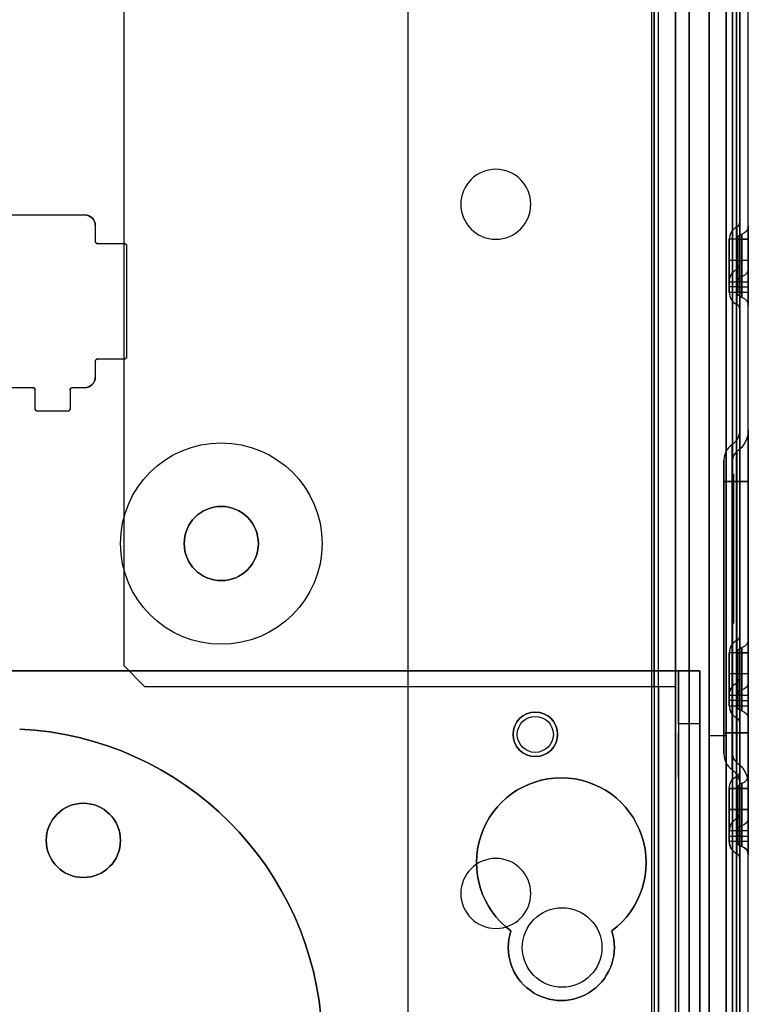
# Model space of a CAD drawing. Units: millimetres. Extents: x -1644 to 0, y -133 to 558.
# Drawn here: x -513 to -444, y 126 to 219 of the extents above; entities that cross this region are included whole.
import ezdxf

# ---------------------------------------------------------------- set-up
doc = ezdxf.new("R2010")
doc.units = ezdxf.units.MM
doc.layers.add('1', color=7, linetype='Continuous', true_color=0xffffff)

msp = doc.modelspace()

# ---------------------------------------------------------------- linework, layer by layer
at = {"layer": '1', "color": 252, "linetype": 'Continuous', "lineweight": 25}
for p, q in [((-445.5, 556, 1800.5), (-445.5, 28, 1800.5)), ((-445.5, 28, 1801.3), (-445.5, 556, 1801.3)), ((-445.5, 556, -19.2), (-445.5, 28, -19.2)), ((-445.5, 28, -18.4), (-445.5, 556, -18.4)), ((-445.1, 556, 1802.1), (-445.1, 28, 1802.1)), ((-445.1, 556, 1801.3), (-445.1, 28, 1801.3)), ((-445.1, 28, -19.2), (-445.1, 556, -19.2)), ((-445.1, 556, -20), (-445.1, 28, -20)), ((-444.8, 556, -17.7), (-444.8, 28, -17.7)), ((-444.8, 28, 1799.8), (-444.8, 556, 1799.8)), ((-444, 28, 1799.8), (-444, 556, 1799.8)), ((-444, 28, -17.7), (-444, 556, -17.7)), ((-453.1, 109.848, 1800.5), (-453.1, 554, 1800.5)), ((-453.1, 109.848, -18.4), (-453.1, 554, -18.4)), ((-453.1, 109.848, 1801.3), (-453.1, 554, 1801.3)), ((-453.1, 109.848, -19.2), (-453.1, 554, -19.2)), ((-529.65, 200.8, -19.2), (-506.55, 200.8, -19.2)), ((-529.65, 200.8, -20), (-506.55, 200.8, -20)), ((-506.55, 200.8, -20), (-506.55, 200.8, -19.2)), ((-505.55, 199.8, -19.2), (-505.55, 199.8, -20)), ((-505.55, 199.8, -19.2), (-505.55, 198.3, -19.2)), ((-505.55, 199.8, -20), (-505.55, 198.3, -20)), ((-444.8, 200.112, 72.8), (-444.8, 200.112, 73.8)), ((-444, 199.765, 72.8), (-444, 199.765, 73.8)), ((-445.078, 199.665, 73.8), (-445.078, 199.665, 72.8)), ((-444.615, 198.987, 72.8), (-444.615, 198.987, 73.8)), ((-505.55, 198.3, -20), (-505.55, 198.3, -19.2)), ((-505.35, 198.1, -19.2), (-505.35, 198.1, -20)), ((-505.35, 198.1, -19.2), (-502.8, 198.1, -19.2)), ((-505.35, 198.1, -20), (-502.8, 198.1, -20)), ((-502.8, 198.1, -20), (-502.8, 198.1, -19.2)), ((-502.6, 197.9, -19.2), (-502.6, 197.9, -20)), ((-502.6, 197.9, -19.2), (-502.6, 187.4, -19.2)), ((-502.6, 197.9, -20), (-502.6, 187.4, -20)), ((-445.8, 196.5, 73.8), (-445.8, 198.5, 73.8)), ((-445.8, 198.5, 73.8), (-445.8, 198.5, 72.8)), ((-445.8, 198.5, 72.8), (-445.8, 194, 72.8)), ((-445.078, 198.5, 71.635), (-445.078, 194, 71.635)), ((-445.078, 196.5, 74.965), (-445.078, 198.5, 74.965)), ((-445, 196.5, 73.8), (-445, 198.5, 73.8)), ((-445, 198.5, 73.8), (-445, 198.5, 72.8)), ((-445, 198.5, 72.8), (-445, 194, 72.8)), ((-444.8, 198.5, 75.412), (-444.8, 196.5, 75.412)), ((-444.8, 194, 71.188), (-444.8, 198.5, 71.188)), ((-444.615, 194, 72.313), (-444.615, 198.5, 72.313)), ((-444.615, 198.5, 74.287), (-444.615, 196.5, 74.287)), ((-444, 198.5, 75.065), (-444, 196.5, 75.065)), ((-444, 194, 71.535), (-444, 198.5, 71.535)), ((-444.8, 196.112, 75.8), (-444.8, 196.112, 77.8)), ((-445.078, 195.665, 77.8), (-445.078, 195.665, 75.8)), ((-444, 195.765, 75.8), (-444, 195.765, 77.8)), ((-445.8, 193.5, 77.8), (-445.8, 194.5, 77.8)), ((-445.8, 194.5, 77.8), (-445.8, 194.5, 75.8)), ((-445.078, 193.5, 78.965), (-445.078, 194.5, 78.965)), ((-445, 193.5, 77.8), (-445, 194.5, 77.8)), ((-445, 194.5, 77.8), (-445, 194.5, 75.8)), ((-444.8, 194.5, 79.412), (-444.8, 193.5, 79.412)), ((-444.615, 194.987, 75.8), (-444.615, 194.987, 77.8)), ((-444.615, 194.5, 78.287), (-444.615, 193.5, 78.287)), ((-444, 194.5, 79.065), (-444, 193.5, 79.065)), ((-445.8, 193.5, 73.3), (-445.8, 193.5, 77.8)), ((-445, 193.5, 73.3), (-445, 193.5, 77.8)), ((-445.078, 192.335, 73.3), (-445.078, 192.335, 77.8)), ((-444.615, 193.013, 77.8), (-444.615, 193.013, 73.3)), ((-444.8, 191.888, 77.8), (-444.8, 191.888, 73.3)), ((-444, 192.235, 77.8), (-444, 192.235, 73.3)), ((-505.55, 187, -19.2), (-505.55, 187, -20)), ((-505.55, 187, -19.2), (-505.55, 185.5, -19.2)), ((-505.55, 187, -20), (-505.55, 185.5, -20)), ((-505.35, 187.2, -20), (-505.35, 187.2, -19.2)), ((-502.8, 187.2, -19.2), (-505.35, 187.2, -19.2)), ((-502.8, 187.2, -20), (-505.35, 187.2, -20)), ((-502.8, 187.2, -19.2), (-502.8, 187.2, -20)), ((-502.6, 187.4, -20), (-502.6, 187.4, -19.2)), ((-505.55, 185.5, -20), (-505.55, 185.5, -19.2)), ((-511.425, 184.5, -19.2), (-516.225, 184.5, -19.2)), ((-511.425, 184.5, -20), (-516.225, 184.5, -20)), ((-511.425, 184.5, -19.2), (-511.425, 184.5, -20)), ((-511.225, 184.3, -20), (-511.225, 184.3, -19.2)), ((-511.225, 182.5, -19.2), (-511.225, 184.3, -19.2)), ((-511.225, 182.5, -20), (-511.225, 184.3, -20)), ((-507.925, 184.3, -19.2), (-507.925, 184.3, -20)), ((-507.925, 184.3, -19.2), (-507.925, 182.5, -19.2)), ((-507.925, 184.3, -20), (-507.925, 182.5, -20)), ((-507.725, 184.5, -20), (-507.725, 184.5, -19.2)), ((-506.55, 184.5, -19.2), (-507.725, 184.5, -19.2)), ((-506.55, 184.5, -20), (-507.725, 184.5, -20)), ((-506.55, 184.5, -19.2), (-506.55, 184.5, -20)), ((-511.225, 182.5, -19.2), (-511.225, 182.5, -20)), ((-511.025, 182.3, -20), (-511.025, 182.3, -19.2)), ((-508.125, 182.3, -19.2), (-511.025, 182.3, -19.2)), ((-508.125, 182.3, -20), (-511.025, 182.3, -20)), ((-508.125, 182.3, -19.2), (-508.125, 182.3, -20)), ((-507.925, 182.5, -20), (-507.925, 182.5, -19.2)), ((-444.8, 180.522, -3.5), (-444.8, 180.522, 20.2)), ((-444, 180.522, 20.2), (-444, 180.522, -3.5)), ((-445.529, 179.127, 20.2), (-445.529, 179.127, -3.5)), ((-445.071, 178.471, -3.5), (-445.071, 178.471, 20.2)), ((-446.3, 177.65, 20.2), (-446.3, 177.65, -3.5)), ((-445.5, 177.65, 20.2), (-445.5, 177.65, -3.5)), ((-446.3, 175.65, -5.5), (-446.3, 151.95, -5.5)), ((-446.3, 151.95, 22.2), (-446.3, 175.65, 22.2)), ((-445.529, 175.65, -6.977), (-445.529, 151.95, -6.977)), ((-445.529, 151.95, 23.677), (-445.529, 175.65, 23.677)), ((-445.5, 151.95, 22.2), (-445.5, 175.65, 22.2)), ((-445.5, 175.65, -5.5), (-445.5, 151.95, -5.5)), ((-445.071, 175.65, 23.021), (-445.071, 151.95, 23.021)), ((-445.071, 151.95, -6.321), (-445.071, 175.65, -6.321)), ((-444.8, 151.95, -8.372), (-444.8, 175.65, -8.372)), ((-444.8, 175.65, 25.072), (-444.8, 151.95, 25.072)), ((-444, 151.95, 25.072), (-444, 175.65, 25.072)), ((-444, 175.65, -8.372), (-444, 151.95, -8.372)), ((-444.8, 161.112, 1398.3), (-444.8, 161.112, 1399.3)), ((-444, 160.765, 1398.3), (-444, 160.765, 1399.3)), ((-445.078, 160.665, 1399.3), (-445.078, 160.665, 1398.3)), ((-444.615, 159.987, 1398.3), (-444.615, 159.987, 1399.3)), ((-445.8, 157.5, 1399.3), (-445.8, 159.5, 1399.3)), ((-445.8, 159.5, 1399.3), (-445.8, 159.5, 1398.3)), ((-445.8, 159.5, 1398.3), (-445.8, 155, 1398.3)), ((-445.078, 159.5, 1397.135), (-445.078, 155, 1397.135)), ((-445.078, 157.5, 1400.465), (-445.078, 159.5, 1400.465)), ((-445, 157.5, 1399.3), (-445, 159.5, 1399.3)), ((-445, 159.5, 1399.3), (-445, 159.5, 1398.3)), ((-445, 159.5, 1398.3), (-445, 155, 1398.3)), ((-444.8, 159.5, 1400.912), (-444.8, 157.5, 1400.912)), ((-444.8, 155, 1396.688), (-444.8, 159.5, 1396.688)), ((-444.615, 155, 1397.813), (-444.615, 159.5, 1397.813)), ((-444.615, 159.5, 1399.787), (-444.615, 157.5, 1399.787)), ((-444, 159.5, 1400.565), (-444, 157.5, 1400.565)), ((-444, 155, 1397.035), (-444, 159.5, 1397.035)), ((-444.8, 157.112, 1401.3), (-444.8, 157.112, 1403.3)), ((-445.078, 156.665, 1403.3), (-445.078, 156.665, 1401.3)), ((-444, 156.765, 1401.3), (-444, 156.765, 1403.3)), ((-445.8, 154.5, 1403.3), (-445.8, 155.5, 1403.3)), ((-445.8, 155.5, 1403.3), (-445.8, 155.5, 1401.3)), ((-445.078, 154.5, 1404.465), (-445.078, 155.5, 1404.465)), ((-445, 154.5, 1403.3), (-445, 155.5, 1403.3)), ((-445, 155.5, 1403.3), (-445, 155.5, 1401.3)), ((-444.8, 155.5, 1404.912), (-444.8, 154.5, 1404.912)), ((-444.615, 155.987, 1401.3), (-444.615, 155.987, 1403.3)), ((-444.615, 155.5, 1403.787), (-444.615, 154.5, 1403.787)), ((-444, 155.5, 1404.565), (-444, 154.5, 1404.565)), ((-445.8, 154.5, 1398.8), (-445.8, 154.5, 1403.3)), ((-445, 154.5, 1398.8), (-445, 154.5, 1403.3)), ((-445.078, 153.335, 1398.8), (-445.078, 153.335, 1403.3)), ((-444.615, 154.013, 1403.3), (-444.615, 154.013, 1398.8)), ((-444.8, 152.888, 1403.3), (-444.8, 152.888, 1398.8)), ((-444, 153.235, 1403.3), (-444, 153.235, 1398.8)), ((-446.3, 149.95, -3.5), (-446.3, 149.95, 20.2)), ((-445.5, 149.95, -3.5), (-445.5, 149.95, 20.2)), ((-445.071, 149.129, 20.2), (-445.071, 149.129, -3.5)), ((-445.529, 148.473, -3.5), (-445.529, 148.473, 20.2)), ((-445.078, 147.865, 58.4), (-445.078, 147.865, 57.4)), ((-445.078, 147.865, 1665.8), (-445.078, 147.865, 1664.8)), ((-444.8, 148.312, 1664.8), (-444.8, 148.312, 1665.8)), ((-444.8, 148.312, 57.4), (-444.8, 148.312, 58.4)), ((-444, 147.965, 1665.8), (-444, 147.965, 1664.8)), ((-444, 147.965, 58.4), (-444, 147.965, 57.4)), ((-444.8, 147.078, 20.2), (-444.8, 147.078, -3.5)), ((-444.615, 147.187, 1664.8), (-444.615, 147.187, 1665.8)), ((-444.615, 147.187, 57.4), (-444.615, 147.187, 58.4)), ((-444, 147.078, -3.5), (-444, 147.078, 20.2)), ((-445.8, 146.7, 57.4), (-445.8, 142.2, 57.4)), ((-445.8, 146.7, 58.4), (-445.8, 146.7, 57.4)), ((-445.8, 144.7, 58.4), (-445.8, 146.7, 58.4)), ((-445.8, 146.7, 1665.8), (-445.8, 146.7, 1664.8)), ((-445.8, 142.2, 1665.8), (-445.8, 146.7, 1665.8)), ((-445.8, 146.7, 1664.8), (-445.8, 144.7, 1664.8)), ((-445.078, 144.7, 59.565), (-445.078, 146.7, 59.565)), ((-445.078, 146.7, 56.235), (-445.078, 142.2, 56.235)), ((-445.078, 142.2, 1666.965), (-445.078, 146.7, 1666.965)), ((-445.078, 146.7, 1663.635), (-445.078, 144.7, 1663.635)), ((-445, 146.7, 1664.8), (-445, 144.7, 1664.8)), ((-445, 146.7, 1665.8), (-445, 146.7, 1664.8)), ((-445, 142.2, 1665.8), (-445, 146.7, 1665.8)), ((-445, 146.7, 57.4), (-445, 142.2, 57.4)), ((-445, 144.7, 58.4), (-445, 146.7, 58.4)), ((-445, 146.7, 58.4), (-445, 146.7, 57.4)), ((-444.8, 146.7, 1667.412), (-444.8, 142.2, 1667.412)), ((-444.8, 144.7, 1663.188), (-444.8, 146.7, 1663.188)), ((-444.8, 146.7, 60.012), (-444.8, 144.7, 60.012)), ((-444.8, 142.2, 55.788), (-444.8, 146.7, 55.788)), ((-444.615, 144.7, 1664.313), (-444.615, 146.7, 1664.313)), ((-444.615, 146.7, 1666.287), (-444.615, 142.2, 1666.287)), ((-444.615, 142.2, 56.913), (-444.615, 146.7, 56.913)), ((-444.615, 146.7, 58.887), (-444.615, 144.7, 58.887)), ((-444, 146.7, 1663.535), (-444, 144.7, 1663.535)), ((-444, 142.2, 1667.065), (-444, 146.7, 1667.065)), ((-444, 146.7, 56.135), (-444, 142.2, 56.135)), ((-444, 144.7, 59.665), (-444, 146.7, 59.665)), ((-444.8, 144.312, 1660.8), (-444.8, 144.312, 1662.8)), ((-444.8, 144.312, 60.4), (-444.8, 144.312, 62.4)), ((-444, 143.965, 1662.8), (-444, 143.965, 1660.8)), ((-444, 143.965, 62.4), (-444, 143.965, 60.4)), ((-445.078, 143.865, 62.4), (-445.078, 143.865, 60.4)), ((-445.078, 143.865, 1662.8), (-445.078, 143.865, 1660.8)), ((-444.615, 143.187, 1660.8), (-444.615, 143.187, 1662.8)), ((-444.615, 143.187, 60.4), (-444.615, 143.187, 62.4)), ((-445.8, 142.7, 62.4), (-445.8, 142.7, 60.4)), ((-445.8, 141.7, 62.4), (-445.8, 142.7, 62.4)), ((-445.8, 142.7, 1660.8), (-445.8, 141.7, 1660.8)), ((-445.8, 142.7, 1662.8), (-445.8, 142.7, 1660.8)), ((-445.078, 141.7, 63.565), (-445.078, 142.7, 63.565)), ((-445.078, 142.7, 1659.635), (-445.078, 141.7, 1659.635)), ((-445, 142.7, 1662.8), (-445, 142.7, 1660.8)), ((-445, 142.7, 1660.8), (-445, 141.7, 1660.8)), ((-445, 141.7, 62.4), (-445, 142.7, 62.4)), ((-445, 142.7, 62.4), (-445, 142.7, 60.4)), ((-444.8, 141.7, 1659.188), (-444.8, 142.7, 1659.188)), ((-444.8, 142.7, 64.012), (-444.8, 141.7, 64.012)), ((-444.615, 141.7, 1660.313), (-444.615, 142.7, 1660.313)), ((-444.615, 142.7, 62.887), (-444.615, 141.7, 62.887)), ((-444, 142.7, 1659.535), (-444, 141.7, 1659.535)), ((-444, 141.7, 63.665), (-444, 142.7, 63.665)), ((-445.8, 141.7, 57.9), (-445.8, 141.7, 62.4)), ((-445.8, 141.7, 1660.8), (-445.8, 141.7, 1665.3)), ((-445, 141.7, 1660.8), (-445, 141.7, 1665.3)), ((-445, 141.7, 57.9), (-445, 141.7, 62.4)), ((-444.615, 141.213, 1665.3), (-444.615, 141.213, 1660.8)), ((-444.615, 141.213, 62.4), (-444.615, 141.213, 57.9)), ((-445.078, 140.535, 57.9), (-445.078, 140.535, 62.4)), ((-445.078, 140.535, 1660.8), (-445.078, 140.535, 1665.3)), ((-444, 140.435, 1660.8), (-444, 140.435, 1665.3)), ((-444, 140.435, 57.9), (-444, 140.435, 62.4)), ((-444.8, 140.088, 1665.3), (-444.8, 140.088, 1660.8)), ((-444.8, 140.088, 62.4), (-444.8, 140.088, 57.9))]:
    msp.add_line(p, q, dxfattribs=at)
at = {"layer": '1', "color": 9, "linetype": 'Continuous', "lineweight": 25}
for p, q in [((-449.577, 70.3, -168.4), (-449.577, 538.1, -168.4)), ((-449.577, 538.1, -170), (-449.577, 70.3, -170)), ((-449.577, 70.3, -20), (-449.577, 538.1, -20)), ((-449.577, 538.1, -21.6), (-449.577, 70.3, -21.6)), ((-447.677, 538.1, -166.5), (-447.677, 70.3, -166.5)), ((-447.677, 70.3, -23.5), (-447.677, 538.1, -23.5)), ((-446.077, 538.1, -23.5), (-446.077, 70.3, -23.5)), ((-446.077, 70.3, -166.5), (-446.077, 538.1, -166.5)), ((-476.077, 506.2, -20), (-476.077, 85.8, -20)), ((-476.077, 506.2, -21.6), (-476.077, 85.8, -21.6)), ((-447.677, 151.7, -37), (-446.077, 151.7, -37)), ((-447.677, 111.7, -37), (-447.677, 151.7, -37)), ((-447.677, 151.7, -138), (-447.677, 111.7, -138)), ((-447.677, 151.7, -138), (-446.077, 151.7, -138)), ((-447.677, 151.7, -37), (-447.677, 151.7, -138)), ((-446.077, 151.7, -37), (-446.077, 111.7, -37)), ((-446.077, 111.7, -138), (-446.077, 151.7, -138)), ((-446.077, 151.7, -138), (-446.077, 151.7, -37)), ((-466.377, 133.263, -20), (-466.377, 133.263, -21.6)), ((-456.878, 133.263, -21.6), (-456.878, 133.263, -20))]:
    msp.add_line(p, q, dxfattribs=at)
at = {"layer": '1', "color": 7, "linetype": 'Continuous', "lineweight": 25}
for p, q in [((-452.877, 472.6, -233.3), (-452.877, 69.8, -233.3)), ((-452.877, 472.6, -231.7), (-452.877, 69.8, -231.7)), ((-452.477, 69.8, -231.3), (-452.477, 472.6, -231.3)), ((-450.877, 69.8, -231.3), (-450.877, 472.6, -231.3)), ((-452.877, 156.3, -170), (-452.877, 450.1, -170)), ((-452.877, 450.1, -171.6), (-452.877, 156.3, -171.6)), ((-452.477, 156.3, -172), (-452.477, 450.1, -172)), ((-450.877, 450.1, -172), (-450.877, 156.3, -172)), ((-502.877, 448.1, -170), (-502.877, 158.3, -170)), ((-502.877, 448.1, -171.6), (-502.877, 158.3, -171.6)), ((-502.877, 158.3, -170), (-500.877, 156.3, -170)), ((-500.877, 156.3, -171.6), (-502.877, 158.3, -171.6)), ((-502.877, 158.3, -171.6), (-502.877, 158.3, -170)), ((-450.577, 157.8, -233.3), (-565.177, 157.8, -233.3)), ((-565.177, 157.8, -235.3), (-450.577, 157.8, -235.3)), ((-450.577, 157.8, -217.3), (-448.577, 157.8, -217.3)), ((-450.577, 157.8, -235.3), (-450.577, 69.8, -235.3)), ((-450.577, 157.8, -233.3), (-450.577, 69.8, -233.3)), ((-450.577, 157.8, -217.3), (-450.577, 157.8, -233.3)), ((-448.577, 69.8, -233.3), (-448.577, 157.8, -233.3)), ((-448.577, 157.8, -233.3), (-448.577, 157.8, -217.3)), ((-500.877, 156.3, -170), (-500.877, 156.3, -171.6)), ((-452.877, 156.3, -171.6), (-500.877, 156.3, -171.6)), ((-452.877, 156.3, -170), (-500.877, 156.3, -170)), ((-452.477, 156.3, -175), (-452.477, 71.8, -175)), ((-452.477, 156.3, -172), (-452.477, 156.3, -175)), ((-450.877, 156.3, -175), (-452.477, 156.3, -175)), ((-450.877, 156.3, -175), (-450.877, 71.8, -175)), ((-450.877, 156.3, -172), (-450.877, 156.3, -175)), ((-448.577, 152.8, -212.3), (-450.577, 152.8, -212.3)), ((-450.577, 152.8, -212.3), (-450.577, 74.8, -212.3)), ((-448.577, 152.8, -212.3), (-448.577, 74.8, -212.3))]:
    msp.add_line(p, q, dxfattribs=at)
at = {"layer": '1', "color": 252, "linetype": 'Continuous', "lineweight": 25, "extrusion": (0, 0, -1)}
for centre in [(467.8, 201.8, -1802.1), (467.8, 201.8, -1801.3), (467.8, 136.8, -1802.1), (467.8, 136.8, -1801.3)]:
    msp.add_circle(centre, 3.3, dxfattribs=at)
at = {"layer": '1', "color": 7, "linetype": 'Continuous', "lineweight": 25}
for centre, radius in [((-493.677, 169.8, -231.7), 9.5), ((-493.677, 169.8, -233.3), 9.5), ((-464.077, 151.8, -233.3), 2.1), ((-464.077, 151.8, -233.3), 1.7), ((-464.077, 151.8, -231.7), 1.7)]:
    msp.add_circle(centre, radius, dxfattribs=at)
at = {"layer": '1', "color": 252, "linetype": 'Continuous', "lineweight": 25, "extrusion": (1, 0, 0)}
for centre, radius in [((169.3, 1777.5, -444.8), 8.336), ((169.3, 1777.5, -445.407), 7.034), ((169.3, 1777.5, -445.5), 5.319), ((169.3, 1777.5, -446.3), 1.8), ((169.3, 1777.5, -445.5), 1.8), ((163.8, 8.35, -446.3), 1.8), ((163.8, 8.35, -445.5), 1.8)]:
    msp.add_circle(centre, radius, dxfattribs=at)
at = {"layer": '1', "color": 252, "linetype": 'Continuous', "lineweight": 25, "extrusion": (-1, 0, 0)}
for centre, radius in [((-169.3, 1777.5, 444), 8.191), ((-169.3, 1777.5, 445.071), 6.14), ((-169.3, 1777.5, 446.3), 5.119)]:
    msp.add_circle(centre, radius, dxfattribs=at)
at = {"layer": '1', "color": 9, "linetype": 'Continuous', "lineweight": 25, "extrusion": (0, 0, -1)}
for centre in [(493.677, 169.8, 170), (506.677, 141.8, 168.4)]:
    msp.add_circle(centre, 3.5, dxfattribs=at)
at = {"layer": '1', "color": 9, "linetype": 'Continuous', "lineweight": 25}
for centre in [(-493.677, 169.8, -168.4), (-506.677, 141.8, -170)]:
    msp.add_circle(centre, 3.5, dxfattribs=at)
at = {"layer": '1', "color": 7, "linetype": 'Continuous', "lineweight": 25, "extrusion": (0, 0, -1)}
for centre, radius in [((493.677, 169.8, 170), 3.5), ((493.677, 169.8, 171.6), 3.5), ((464.077, 151.8, 235.3), 2.1)]:
    msp.add_circle(centre, radius, dxfattribs=at)
at = {"layer": '1', "color": 9, "linetype": 'Continuous', "lineweight": 25, "extrusion": (1, 0, 0)}
for centre, radius in [((163.7, -94.9, -447.677), 2.1), ((141.35, -143.2, -446.077), 1.8), ((141.35, -160.2, -446.077), 1.8)]:
    msp.add_circle(centre, radius, dxfattribs=at)
at = {"layer": '1', "color": 9, "linetype": 'Continuous', "lineweight": 25, "extrusion": (-1, 0, 0)}
for centre, radius in [((-163.7, -94.9, 446.077), 2.1), ((-141.35, -143.2, 447.677), 1.8), ((-141.35, -160.2, 447.677), 1.8)]:
    msp.add_circle(centre, radius, dxfattribs=at)
at = {"layer": '1', "color": 7, "linetype": 'Continuous', "lineweight": 25, "extrusion": (-1, 0, 0)}
for centre in [(-149.8, -218.3, 452.477), (-149.8, -218.3, 450.877)]:
    msp.add_circle(centre, 1.7, dxfattribs=at)
at = {"layer": '1', "color": 7, "linetype": 'Continuous', "lineweight": 25, "extrusion": (-1, 0, 1.36002e-15)}
msp.add_circle((-149.8, -218.3, 450.577), 2.1, dxfattribs=at)
at = {"layer": '1', "color": 7, "linetype": 'Continuous', "lineweight": 25, "extrusion": (1, 0, 0)}
msp.add_circle((149.8, -218.3, -448.577), 2.1, dxfattribs=at)
at = {"layer": '1', "color": 252, "linetype": 'Continuous', "lineweight": 25}
for centre in [(-461.55, 131.7, -19.2), (-461.55, 131.7, -20)]:
    msp.add_circle(centre, 3.75, dxfattribs=at)
for centre, radius, start, end in [((-506.55, 199.8, -20), 1, 0, 90), ((-445.3, 200.112, 73.8), 0.5, 296.3878, 0), ((-445.3, 200.112, 72.8), 0.5, 296.3878, 0), ((-444.5, 198.5, 72.8), 1.3, 116.3878, 180), ((-444.5, 198.5, 73.8), 1.3, 116.3878, 180), ((-505.35, 198.3, -19.2), 0.2, 180, 270), ((-502.8, 197.9, -20), 0.2, 0, 90), ((-445.3, 196.112, 77.8), 0.5, 296.3878, 0), ((-445.3, 196.112, 75.8), 0.5, 296.3878, 0), ((-444.5, 194.5, 77.8), 0.5, 103.34236, 180), ((-444.5, 194.5, 75.8), 0.5, 103.34236, 180), ((-444.5, 193.5, 73.3), 1.3, 180, 243.6122), ((-444.5, 193.5, 77.8), 1.3, 180, 243.6122), ((-445.3, 191.888, 77.8), 0.5, 0, 63.6122), ((-445.3, 191.888, 73.3), 0.5, 0, 63.6122), ((-505.35, 187, -19.2), 0.2, 90, 180), ((-502.8, 187.4, -20), 0.2, 270, 0), ((-506.55, 185.5, -20), 1, 270, 0), ((-511.425, 184.3, -19.2), 0.2, 0, 90), ((-507.725, 184.3, -19.2), 0.2, 90, 180), ((-511.025, 182.5, -20), 0.2, 180, 270), ((-508.125, 182.5, -20), 0.2, 270, 0), ((-444.5, 177.65, -3.5), 1.8, 124.8499, 180), ((-444.5, 177.65, 20.2), 1.8, 124.8499, 180), ((-444.5, 177.65, 20.2), 1, 124.8499, 180), ((-444.5, 177.65, -3.5), 1, 124.8499, 180), ((-445.3, 161.112, 1399.3), 0.5, 296.3878, 0), ((-445.3, 161.112, 1398.3), 0.5, 296.3878, 0), ((-444.5, 159.5, 1398.3), 1.3, 116.3878, 180), ((-444.5, 159.5, 1399.3), 1.3, 116.3878, 180), ((-445.3, 157.112, 1403.3), 0.5, 296.3878, 0), ((-445.3, 157.112, 1401.3), 0.5, 296.3878, 0), ((-444.5, 155.5, 1403.3), 0.5, 103.34236, 180), ((-444.5, 155.5, 1401.3), 0.5, 103.34236, 180), ((-444.5, 154.5, 1398.8), 1.3, 180, 243.6122), ((-444.5, 154.5, 1403.3), 1.3, 180, 243.6122), ((-445.3, 152.888, 1403.3), 0.5, 0, 63.6122), ((-445.3, 152.888, 1398.8), 0.5, 0, 63.6122), ((-444.5, 149.95, -3.5), 1.8, 180, 235.1501), ((-444.5, 149.95, 20.2), 1.8, 180, 235.1501), ((-444.5, 149.95, 20.2), 1, 180, 235.1501), ((-444.5, 149.95, -3.5), 1, 180, 235.1501), ((-445.3, 148.312, 57.4), 0.5, 296.3878, 0), ((-445.3, 148.312, 58.4), 0.5, 296.3878, 0), ((-444.8, 147.965, 1665.8), 0.8, 283.34236, 0), ((-444.8, 147.965, 1664.8), 0.8, 283.34236, 0), ((-444.8, 147.965, 58.4), 0.8, 283.34236, 0), ((-444.8, 147.965, 57.4), 0.8, 283.34236, 0), ((-444.5, 146.7, 1664.8), 0.5, 103.34236, 180), ((-444.5, 146.7, 1665.8), 0.5, 103.34236, 180), ((-444.5, 146.7, 57.4), 0.5, 103.34236, 180), ((-444.5, 146.7, 58.4), 0.5, 103.34236, 180), ((-445.3, 144.312, 1660.8), 0.5, 296.3878, 0), ((-445.3, 144.312, 1662.8), 0.5, 296.3878, 0), ((-444.5, 142.7, 60.4), 1.3, 116.3878, 180), ((-444.5, 142.7, 62.4), 1.3, 116.3878, 180), ((-444.5, 142.7, 1660.8), 1.3, 116.3878, 180), ((-444.5, 142.7, 1662.8), 1.3, 116.3878, 180), ((-444.5, 141.7, 57.9), 1.3, 180, 243.6122), ((-444.5, 141.7, 62.4), 1.3, 180, 243.6122), ((-444.5, 141.7, 1660.8), 0.5, 180, 256.65764), ((-444.5, 141.7, 1665.3), 0.5, 180, 256.65764), ((-444.8, 140.435, 62.4), 0.8, 0, 76.65764), ((-444.8, 140.435, 57.9), 0.8, 0, 76.65764), ((-445.3, 140.088, 57.9), 0.5, 0, 63.6122), ((-445.3, 140.088, 62.4), 0.5, 0, 63.6122), ((-445.3, 140.088, 1660.8), 0.5, 0, 63.6122), ((-445.3, 140.088, 1665.3), 0.5, 0, 63.6122)]:
    msp.add_arc(centre, radius, start, end, dxfattribs=at)
at = {"layer": '1', "color": 252, "linetype": 'Continuous', "lineweight": 25, "extrusion": (0, 0, -1)}
for centre, radius, start, end in [((506.55, 199.8, 19.2), 1, 90, 180), ((444.8, 199.765, -73.8), 0.8, 180, 256.65764), ((444.8, 199.765, -72.8), 0.8, 180, 256.65764), ((444.5, 198.5, -72.8), 0.5, 0, 76.65764), ((444.5, 198.5, -73.8), 0.5, 0, 76.65764), ((505.35, 198.3, 20), 0.2, 270, 0), ((502.8, 197.9, 19.2), 0.2, 90, 180), ((444.5, 194.5, -77.8), 1.3, 0, 63.6122), ((444.5, 194.5, -75.8), 1.3, 0, 63.6122), ((444.8, 195.765, -77.8), 0.8, 180, 256.65764), ((444.8, 195.765, -75.8), 0.8, 180, 256.65764), ((444.5, 193.5, -73.3), 0.5, 283.34236, 0), ((444.5, 193.5, -77.8), 0.5, 283.34236, 0), ((444.8, 192.235, -77.8), 0.8, 103.34236, 180), ((444.8, 192.235, -73.3), 0.8, 103.34236, 180), ((505.35, 187, 20), 0.2, 0, 90), ((502.8, 187.4, 19.2), 0.2, 180, 270), ((506.55, 185.5, 19.2), 1, 180, 270), ((511.425, 184.3, 20), 0.2, 90, 180), ((507.725, 184.3, 20), 0.2, 0, 90), ((511.025, 182.5, 19.2), 0.2, 270, 0), ((508.125, 182.5, 19.2), 0.2, 180, 270), ((446.5, 180.522, -20.2), 1.7, 180, 235.1501), ((446.5, 180.522, 3.5), 1.7, 180, 235.1501), ((446.5, 180.522, 3.5), 2.5, 180, 235.1501), ((446.5, 180.522, -20.2), 2.5, 180, 235.1501), ((444.8, 160.765, -1399.3), 0.8, 180, 256.65764), ((444.8, 160.765, -1398.3), 0.8, 180, 256.65764), ((444.5, 159.5, -1398.3), 0.5, 0, 76.65764), ((444.5, 159.5, -1399.3), 0.5, 0, 76.65764), ((444.5, 155.5, -1403.3), 1.3, 0, 63.6122), ((444.5, 155.5, -1401.3), 1.3, 0, 63.6122), ((444.8, 156.765, -1403.3), 0.8, 180, 256.65764), ((444.8, 156.765, -1401.3), 0.8, 180, 256.65764), ((444.5, 154.5, -1398.8), 0.5, 283.34236, 0), ((444.5, 154.5, -1403.3), 0.5, 283.34236, 0), ((444.8, 153.235, -1403.3), 0.8, 103.34236, 180), ((444.8, 153.235, -1398.8), 0.8, 103.34236, 180), ((446.5, 147.078, 3.5), 2.5, 124.8499, 180), ((446.5, 147.078, -20.2), 2.5, 124.8499, 180), ((444.5, 146.7, -58.4), 1.3, 0, 63.6122), ((444.5, 146.7, -57.4), 1.3, 0, 63.6122), ((444.5, 146.7, -1665.8), 1.3, 0, 63.6122), ((444.5, 146.7, -1664.8), 1.3, 0, 63.6122), ((446.5, 147.078, -20.2), 1.7, 124.8499, 180), ((446.5, 147.078, 3.5), 1.7, 124.8499, 180), ((445.3, 148.312, -1665.8), 0.5, 180, 243.6122), ((445.3, 148.312, -1664.8), 0.5, 180, 243.6122), ((445.3, 144.312, -62.4), 0.5, 180, 243.6122), ((445.3, 144.312, -60.4), 0.5, 180, 243.6122), ((444.8, 143.965, -1660.8), 0.8, 180, 256.65764), ((444.8, 143.965, -1662.8), 0.8, 180, 256.65764), ((444.8, 143.965, -60.4), 0.8, 180, 256.65764), ((444.8, 143.965, -62.4), 0.8, 180, 256.65764), ((444.5, 142.7, -1662.8), 0.5, 0, 76.65764), ((444.5, 142.7, -1660.8), 0.5, 0, 76.65764), ((444.5, 142.7, -62.4), 0.5, 0, 76.65764), ((444.5, 142.7, -60.4), 0.5, 0, 76.65764), ((444.5, 141.7, -1665.3), 1.3, 296.3878, 0), ((444.5, 141.7, -1660.8), 1.3, 296.3878, 0), ((444.5, 141.7, -62.4), 0.5, 283.34236, 0), ((444.5, 141.7, -57.9), 0.5, 283.34236, 0), ((444.8, 140.435, -1660.8), 0.8, 103.34236, 180), ((444.8, 140.435, -1665.3), 0.8, 103.34236, 180)]:
    msp.add_arc(centre, radius, start, end, dxfattribs=at)
at = {"layer": '1', "color": 252, "linetype": 'Continuous', "lineweight": 25, "extrusion": (1, 0, 0)}
for centre, radius, start, end in [((198.5, 72.8, -444.8), 1.612, 270, 0), ((198.5, 73.8, -444.8), 1.612, 0, 90), ((198.5, 73.8, -444), 1.265, 0, 90), ((198.5, 72.8, -444), 1.265, 270, 0), ((198.5, 73.8, -444.615), 0.487, 0, 90), ((198.5, 72.8, -444.615), 0.487, 270, 0), ((196.5, 75.8, -445.8), 2, 180, 270), ((196.5, 75.8, -445.078), 0.835, 180, 270), ((196.5, 75.8, -445), 2, 180, 270), ((194.5, 77.8, -444.8), 1.612, 0, 90), ((194.5, 77.8, -444), 1.265, 0, 90), ((194.5, 77.8, -444.615), 0.487, 0, 90), ((194, 73.3, -444.8), 2.112, 180, 270), ((193.5, 77.8, -444.8), 1.612, 90, 180), ((194, 73.3, -444.615), 0.987, 180, 270), ((193.5, 77.8, -444.615), 0.487, 90, 180), ((194, 73.3, -444), 1.765, 180, 270), ((193.5, 77.8, -444), 1.265, 90, 180), ((175.65, -3.5, -444.8), 4.872, 270, 0), ((175.65, 20.2, -444.8), 4.872, 0, 90), ((175.65, 20.2, -445.071), 2.821, 0, 90), ((175.65, -3.5, -445.071), 2.821, 270, 0), ((159.5, 1398.3, -444.8), 1.612, 270, 0), ((159.5, 1399.3, -444.8), 1.612, 0, 90), ((159.5, 1399.3, -444), 1.265, 0, 90), ((159.5, 1398.3, -444), 1.265, 270, 0), ((159.5, 1399.3, -444.615), 0.487, 0, 90), ((159.5, 1398.3, -444.615), 0.487, 270, 0), ((157.5, 1401.3, -445.8), 2, 180, 270), ((157.5, 1401.3, -445.078), 0.835, 180, 270), ((157.5, 1401.3, -445), 2, 180, 270), ((155.5, 1403.3, -444.8), 1.612, 0, 90), ((155.5, 1403.3, -444), 1.265, 0, 90), ((155.5, 1403.3, -444.615), 0.487, 0, 90), ((155, 1398.8, -444.8), 2.112, 180, 270), ((154.5, 1403.3, -444.8), 1.612, 90, 180), ((155, 1398.8, -444.615), 0.987, 180, 270), ((154.5, 1403.3, -444.615), 0.487, 90, 180), ((155, 1398.8, -444), 1.765, 180, 270), ((154.5, 1403.3, -444), 1.265, 90, 180), ((151.95, 20.2, -445.071), 2.821, 90, 180), ((151.95, -3.5, -445.071), 2.821, 180, 270), ((151.95, -3.5, -444.8), 4.872, 180, 270), ((151.95, 20.2, -444.8), 4.872, 90, 180), ((146.7, 1665.8, -444.8), 1.612, 0, 90), ((146.7, 1664.8, -444.8), 1.612, 270, 0), ((146.7, 58.4, -444.8), 1.612, 0, 90), ((146.7, 57.4, -444.8), 1.612, 270, 0), ((146.7, 1664.8, -444.615), 0.487, 270, 0), ((146.7, 1665.8, -444.615), 0.487, 0, 90), ((146.7, 57.4, -444.615), 0.487, 270, 0), ((146.7, 58.4, -444.615), 0.487, 0, 90), ((144.7, 60.4, -445.8), 2, 180, 270), ((144.7, 1662.8, -445.8), 2, 90, 180), ((144.7, 60.4, -445.078), 0.835, 180, 270), ((144.7, 1662.8, -445.078), 0.835, 90, 180), ((144.7, 1662.8, -445), 2, 90, 180), ((144.7, 60.4, -445), 2, 180, 270), ((142.7, 1660.8, -444.8), 1.612, 270, 0), ((142.7, 62.4, -444.8), 1.612, 0, 90), ((144.7, 1662.8, -444), 0.735, 90, 180), ((144.7, 60.4, -444), 0.735, 180, 270), ((142.7, 1660.8, -444.615), 0.487, 270, 0), ((142.7, 62.4, -444.615), 0.487, 0, 90), ((142.2, 1665.3, -444.8), 2.112, 90, 180), ((142.2, 57.9, -444.8), 2.112, 180, 270), ((142.2, 1665.3, -444.615), 0.987, 90, 180), ((142.2, 57.9, -444.615), 0.987, 180, 270), ((141.7, 1660.8, -444.8), 1.612, 180, 270), ((141.7, 62.4, -444.8), 1.612, 90, 180), ((141.7, 1660.8, -444.615), 0.487, 180, 270), ((141.7, 62.4, -444.615), 0.487, 90, 180)]:
    msp.add_arc(centre, radius, start, end, dxfattribs=at)
at = {"layer": '1', "color": 252, "linetype": 'Continuous', "lineweight": 25, "extrusion": (-1, 0, 1.36002e-15)}
for centre, radius, start, end in [((-198.5, 73.8, 445.078), 1.165, 90, 180), ((-198.5, 72.8, 445.078), 1.165, 180, 270), ((-196.5, 75.8, 444.615), 1.513, 270, 0), ((-194.5, 77.8, 445.078), 1.165, 90, 180), ((-194, 73.3, 445.078), 1.665, 270, 0), ((-193.5, 77.8, 445.078), 1.165, 0, 90), ((-159.5, 1399.3, 445.078), 1.165, 90, 180), ((-159.5, 1398.3, 445.078), 1.165, 180, 270), ((-157.5, 1401.3, 444.615), 1.513, 270, 0), ((-155.5, 1403.3, 445.078), 1.165, 90, 180), ((-155, 1398.8, 445.078), 1.665, 270, 0), ((-154.5, 1403.3, 445.078), 1.165, 0, 90)]:
    msp.add_arc(centre, radius, start, end, dxfattribs=at)
at = {"layer": '1', "color": 252, "linetype": 'Continuous', "lineweight": 25, "extrusion": (0, 1, 0)}
for centre, radius, start, end in [((444.5, 72.8, 198.5), 1.3, 296.3878, 0), ((444.8, 75.065, 198.5), 0.8, 180, 256.65764), ((444.8, 71.535, 198.5), 0.8, 103.34236, 180), ((444.8, 75.065, 196.5), 0.8, 180, 256.65764), ((444.5, 77.8, 194.5), 1.3, 0, 63.6122), ((445.3, 79.412, 194.5), 0.5, 180, 243.6122), ((444.5, 72.8, 194), 1.3, 296.3878, 0), ((444.5, 77.8, 193.5), 1.3, 0, 63.6122), ((445.3, 79.412, 193.5), 0.5, 180, 243.6122), ((444.8, 71.535, 194), 0.8, 103.34236, 180), ((444.5, -5.5, 175.65), 1.8, 304.8499, 0), ((444.5, 22.2, 175.65), 1.8, 0, 55.1501), ((444.5, 22.2, 175.65), 1, 0, 55.1501), ((444.5, -5.5, 175.65), 1, 304.8499, 0), ((444.5, 1398.3, 159.5), 1.3, 296.3878, 0), ((444.8, 1400.565, 159.5), 0.8, 180, 256.65764), ((444.8, 1397.035, 159.5), 0.8, 103.34236, 180), ((444.8, 1400.565, 157.5), 0.8, 180, 256.65764), ((444.5, 1403.3, 155.5), 1.3, 0, 63.6122), ((445.3, 1404.912, 155.5), 0.5, 180, 243.6122), ((444.5, 1398.3, 155), 1.3, 296.3878, 0), ((444.5, 1403.3, 154.5), 1.3, 0, 63.6122), ((445.3, 1404.912, 154.5), 0.5, 180, 243.6122), ((444.8, 1397.035, 155), 0.8, 103.34236, 180), ((444.5, -5.5, 151.95), 1.8, 304.8499, 0), ((444.5, 22.2, 151.95), 1.8, 0, 55.1501), ((444.5, 22.2, 151.95), 1, 0, 55.1501), ((444.5, -5.5, 151.95), 1, 304.8499, 0), ((444.5, 1665.8, 146.7), 1.3, 0, 63.6122), ((445.3, 55.788, 146.7), 0.5, 116.3878, 180), ((445.3, 1667.412, 146.7), 0.5, 180, 243.6122), ((445.3, 1663.188, 146.7), 0.5, 116.3878, 180), ((444.5, 1664.8, 146.7), 0.5, 283.34236, 0), ((444.5, 57.4, 146.7), 0.5, 283.34236, 0), ((444.5, 58.4, 146.7), 0.5, 0, 76.65764), ((444.8, 56.135, 146.7), 0.8, 103.34236, 180), ((445.3, 1663.188, 144.7), 0.5, 116.3878, 180), ((444.5, 1664.8, 144.7), 0.5, 283.34236, 0), ((444.5, 58.4, 144.7), 0.5, 0, 76.65764), ((444.5, 1660.8, 142.7), 1.3, 296.3878, 0), ((444.5, 1665.8, 142.2), 1.3, 0, 63.6122), ((445.3, 64.012, 142.7), 0.5, 180, 243.6122), ((445.3, 1659.188, 142.7), 0.5, 116.3878, 180), ((445.3, 55.788, 142.2), 0.5, 116.3878, 180), ((445.3, 1667.412, 142.2), 0.5, 180, 243.6122), ((444.5, 62.4, 142.7), 0.5, 0, 76.65764), ((444.5, 57.4, 142.2), 0.5, 283.34236, 0), ((444.8, 63.665, 142.7), 0.8, 180, 256.65764), ((444.8, 56.135, 142.2), 0.8, 103.34236, 180), ((444.5, 1660.8, 141.7), 1.3, 296.3878, 0), ((445.3, 64.012, 141.7), 0.5, 180, 243.6122), ((445.3, 1659.188, 141.7), 0.5, 116.3878, 180), ((444.5, 62.4, 141.7), 0.5, 0, 76.65764), ((444.8, 63.665, 141.7), 0.8, 180, 256.65764)]:
    msp.add_arc(centre, radius, start, end, dxfattribs=at)
at = {"layer": '1', "color": 252, "linetype": 'Continuous', "lineweight": 25, "extrusion": (0, -1, 0)}
for centre, radius, start, end in [((-444.5, 73.8, -198.5), 1.3, 116.3878, 180), ((-445.3, 75.412, -198.5), 0.5, 296.3878, 0), ((-445.3, 71.188, -198.5), 0.5, 0, 63.6122), ((-444.5, 72.8, -198.5), 0.5, 180, 256.65764), ((-444.5, 73.8, -196.5), 1.3, 116.3878, 180), ((-445.3, 75.412, -196.5), 0.5, 296.3878, 0), ((-444.5, 77.8, -194.5), 0.5, 103.34236, 180), ((-444.8, 79.065, -194.5), 0.8, 283.34236, 0), ((-445.3, 71.188, -194), 0.5, 0, 63.6122), ((-444.5, 72.8, -194), 0.5, 180, 256.65764), ((-444.5, 77.8, -193.5), 0.5, 103.34236, 180), ((-444.8, 79.065, -193.5), 0.8, 283.34236, 0), ((-446.5, 25.072, -175.65), 1.7, 304.8499, 360), ((-446.5, -8.372, -175.65), 1.7, 0, 55.1501), ((-446.5, -8.372, -175.65), 2.5, 0, 55.1501), ((-446.5, 25.072, -175.65), 2.5, 304.8499, 0), ((-444.5, 1399.3, -159.5), 1.3, 116.3878, 180), ((-445.3, 1400.912, -159.5), 0.5, 296.3878, 0), ((-445.3, 1396.688, -159.5), 0.5, 0, 63.6122), ((-444.5, 1398.3, -159.5), 0.5, 180, 256.65764), ((-444.5, 1399.3, -157.5), 1.3, 116.3878, 180), ((-445.3, 1400.912, -157.5), 0.5, 296.3878, 0), ((-444.5, 1403.3, -155.5), 0.5, 103.34236, 180), ((-444.8, 1404.565, -155.5), 0.8, 283.34236, 0), ((-445.3, 1396.688, -155), 0.5, 0, 63.6122), ((-444.5, 1398.3, -155), 0.5, 180, 256.65764), ((-444.5, 1403.3, -154.5), 0.5, 103.34236, 180), ((-444.8, 1404.565, -154.5), 0.8, 283.34236, 0), ((-446.5, 25.072, -151.95), 1.7, 304.8499, 0), ((-446.5, -8.372, -151.95), 1.7, 0, 55.1501), ((-446.5, -8.372, -151.95), 2.5, 0, 55.1501), ((-446.5, 25.072, -151.95), 2.5, 304.8499, 0), ((-444.5, 58.4, -146.7), 1.3, 116.3878, 180), ((-444.5, 57.4, -146.7), 1.3, 180, 243.6122), ((-444.5, 1664.8, -146.7), 1.3, 180, 243.6122), ((-445.3, 60.012, -146.7), 0.5, 296.3878, 0), ((-444.5, 1665.8, -146.7), 0.5, 103.34236, 180), ((-444.8, 1667.065, -146.7), 0.8, 283.34236, 0), ((-444.8, 1663.535, -146.7), 0.8, 0, 76.65764), ((-444.8, 59.665, -146.7), 0.8, 283.34236, 0), ((-444.5, 58.4, -144.7), 1.3, 116.3878, 180), ((-444.5, 1664.8, -144.7), 1.3, 180, 243.6122), ((-445.3, 60.012, -144.7), 0.5, 296.3878, 0), ((-444.8, 1663.535, -144.7), 0.8, 0, 76.65764), ((-444.8, 59.665, -144.7), 0.8, 283.34236, 0), ((-444.5, 62.4, -142.7), 1.3, 116.3878, 180), ((-444.5, 57.4, -142.2), 1.3, 180, 243.6122), ((-444.5, 1660.8, -142.7), 0.5, 180, 256.65764), ((-444.5, 1665.8, -142.2), 0.5, 103.34236, 180), ((-444.8, 1659.535, -142.7), 0.8, 0, 76.65764), ((-444.8, 1667.065, -142.2), 0.8, 283.34236, 0), ((-444.5, 62.4, -141.7), 1.3, 116.3878, 180), ((-444.5, 1660.8, -141.7), 0.5, 180, 256.65764), ((-444.8, 1659.535, -141.7), 0.8, 0, 76.65764)]:
    msp.add_arc(centre, radius, start, end, dxfattribs=at)
at = {"layer": '1', "color": 252, "linetype": 'Continuous', "lineweight": 25, "extrusion": (0, 1, -1.38778e-16)}
for centre in [(444.5, 73.8, 198.5), (444.5, 73.8, 196.5), (444.5, 1399.3, 159.5), (444.5, 1399.3, 157.5)]:
    msp.add_arc(centre, 0.5, 0, 76.65764, dxfattribs=at)
at = {"layer": '1', "color": 252, "linetype": 'Continuous', "lineweight": 25, "extrusion": (-1, 0, 0)}
for centre, radius, start, end in [((-196.5, 75.8, 444.8), 0.388, 270, 0), ((-196.5, 75.8, 444), 0.735, 270, 0), ((-194, 73.3, 445.8), 0.5, 270, 0), ((-194, 73.3, 445), 0.5, 270, 0), ((-175.65, -3.5, 444), 4.872, 180, 270), ((-175.65, 20.2, 444), 4.872, 90, 180), ((-175.65, -3.5, 445.529), 3.477, 180, 270), ((-175.65, 20.2, 445.529), 3.477, 90, 180), ((-175.65, -3.5, 446.3), 2, 180, 270), ((-175.65, 20.2, 446.3), 2, 90, 180), ((-175.65, 20.2, 445.5), 2, 90, 180), ((-175.65, -3.5, 445.5), 2, 180, 270), ((-157.5, 1401.3, 444.8), 0.388, 270, 0), ((-157.5, 1401.3, 444), 0.735, 270, 0), ((-155, 1398.8, 445.8), 0.5, 270, 0), ((-155, 1398.8, 445), 0.5, 270, 0), ((-151.95, 20.2, 446.3), 2, 0, 90), ((-151.95, -3.5, 446.3), 2, 270, 0), ((-151.95, -3.5, 445.529), 3.477, 270, 0), ((-151.95, 20.2, 445.529), 3.477, 0, 90), ((-151.95, 20.2, 445.5), 2, 0, 90), ((-151.95, -3.5, 445.5), 2, 270, 0), ((-151.95, 20.2, 444), 4.872, 0, 90), ((-151.95, -3.5, 444), 4.872, 270, 0), ((-146.7, 58.4, 445.078), 1.165, 90, 180), ((-146.7, 57.4, 445.078), 1.165, 180, 270), ((-146.7, 1665.8, 445.078), 1.165, 90, 180), ((-146.7, 1664.8, 445.078), 1.165, 180, 270), ((-146.7, 1664.8, 444), 1.265, 180, 270), ((-146.7, 1665.8, 444), 1.265, 90, 180), ((-146.7, 57.4, 444), 1.265, 180, 270), ((-146.7, 58.4, 444), 1.265, 90, 180), ((-144.7, 1662.8, 444.8), 0.388, 0, 90), ((-144.7, 60.4, 444.8), 0.388, 270, 0), ((-144.7, 1662.8, 444.615), 1.513, 0, 90), ((-144.7, 60.4, 444.615), 1.513, 270, 0), ((-142.7, 1660.8, 444), 1.265, 180, 270), ((-142.7, 62.4, 444), 1.265, 90, 180), ((-142.7, 62.4, 445.078), 1.165, 90, 180), ((-142.7, 1660.8, 445.078), 1.165, 180, 270), ((-142.2, 57.9, 445.8), 0.5, 270, 0), ((-142.2, 1665.3, 445.8), 0.5, 0, 90), ((-142.2, 57.9, 445.078), 1.665, 270, 0), ((-142.2, 1665.3, 445.078), 1.665, 0, 90), ((-142.2, 1665.3, 445), 0.5, 0, 90), ((-142.2, 57.9, 445), 0.5, 270, 0), ((-142.2, 1665.3, 444), 1.765, 0, 90), ((-142.2, 57.9, 444), 1.765, 270, 0), ((-141.7, 62.4, 445.078), 1.165, 0, 90), ((-141.7, 1660.8, 445.078), 1.165, 270, 0), ((-141.7, 1660.8, 444), 1.265, 270, 0), ((-141.7, 62.4, 444), 1.265, 0, 90)]:
    msp.add_arc(centre, radius, start, end, dxfattribs=at)
at = {"layer": '1', "color": 7, "linetype": 'Continuous', "lineweight": 25, "extrusion": (-1, 0, 1.36002e-15)}
msp.add_arc((-152.8, -217.3, 450.577), 5, 90, 180, dxfattribs=at)
at = {"layer": '1', "color": 7, "linetype": 'Continuous', "lineweight": 25, "extrusion": (0, 1, 0)}
msp.add_arc((450.577, -233.3, 157.8), 2, 180, 270, dxfattribs=at)
at = {"layer": '1', "color": 7, "linetype": 'Continuous', "lineweight": 25, "extrusion": (1, 0, 0)}
msp.add_arc((152.8, -217.3, -448.577), 5, 0, 90, dxfattribs=at)
at = {"layer": '1', "color": 7, "linetype": 'Continuous', "lineweight": 25, "extrusion": (0, -1, 0)}
for radius in [2, 0.4]:
    msp.add_arc((-452.877, -172, -156.3), radius, 0, 90, dxfattribs=at)
at = {"layer": '1', "color": 7, "linetype": 'Continuous', "lineweight": 25}
for centre in [(-514.142, 122.336, -231.7), (-514.142, 122.336, -233.3), (-514.142, 122.336, -233.3)]:
    msp.add_arc(centre, 30, 2.79761, 87.20239, dxfattribs=at)
at = {"layer": '1', "color": 7, "linetype": 'Continuous', "lineweight": 25, "extrusion": (0, 0, -1)}
msp.add_arc((514.142, 122.336, 235.3), 30, 92.79761, 177.20239, dxfattribs=at)
at = {"layer": '1', "color": 9, "linetype": 'Continuous', "lineweight": 25, "extrusion": (0, 0, -1)}
for centre, radius, start, end in [((461.627, 139.7, 21.6), 8, 306.41991, 233.58009), ((461.627, 131.7, 21.6), 5, 161.79004, 18.20996)]:
    msp.add_arc(centre, radius, start, end, dxfattribs=at)
at = {"layer": '1', "color": 9, "linetype": 'Continuous', "lineweight": 25}
for centre, radius, start, end in [((-461.627, 139.7, -20), 8, 306.41991, 233.58009), ((-461.627, 131.7, -20), 5, 161.79004, 18.20996)]:
    msp.add_arc(centre, radius, start, end, dxfattribs=at)

doc.saveas('drawing.dxf')
